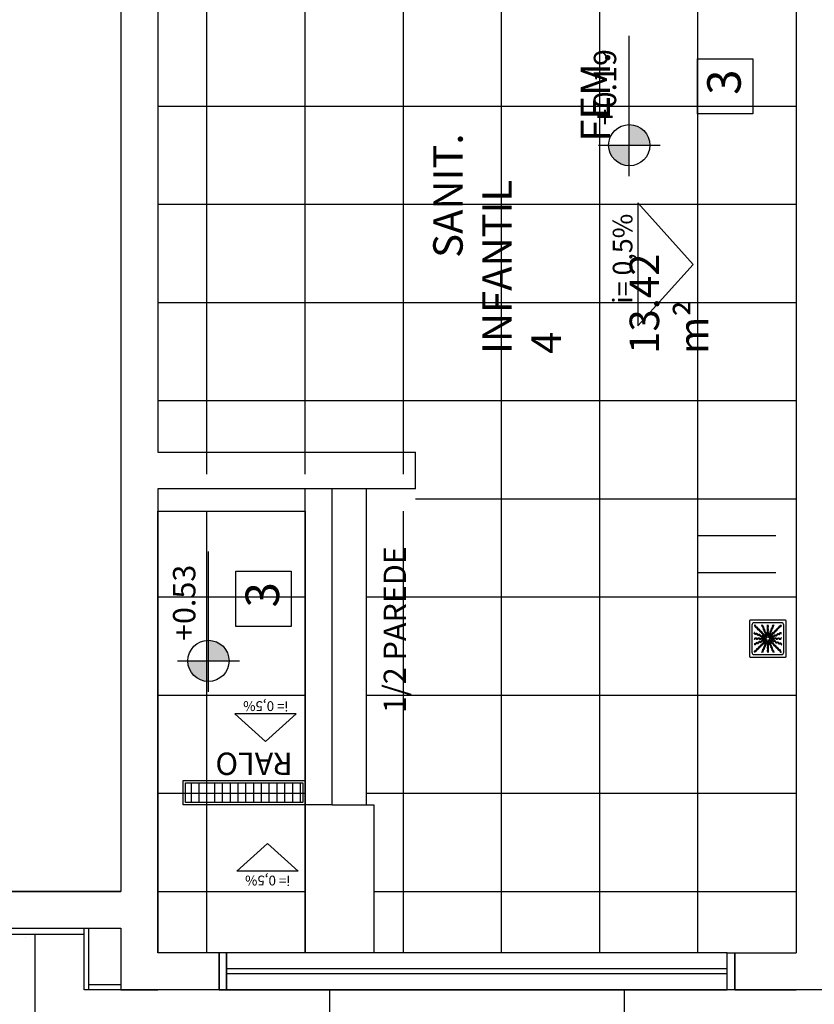
# Model space of a CAD drawing. Units: millimetres. Extents: x 2348 to 24405, y -3890 to 6863.
# Drawn here: x 20985 to 21309, y 683 to 1084 of the extents above; entities that cross this region are included whole.
import ezdxf

# ---------------------------------------------------------------- set-up
doc = ezdxf.new("R2010")
doc.units = ezdxf.units.MM
doc.linetypes.add('HIDDEN2', pattern=[4.7625, 3.175, -1.5875])
for name, color, linetype in [('$AUDIT_BAD_LAYER4', 7, 'Continuous'), ('01', 1, 'Continuous'), ('AR-ALV', 5, 'Continuous'), ('AR-DIV', 3, 'Continuous'), ('AR-ESQ', 2, 'Continuous'), ('AR-HAT-SERVIÇO', 253, 'Continuous'), ('AR-PIS', 1, 'Continuous'), ('AR-SAN-01', 7, 'Continuous'), ('AR-TXT', 1, 'Continuous'), ('ARQ-ALV-VISTA2', 2, 'Continuous'), ('ARQ-SMB-1_100', 1, 'Continuous'), ('ARQ-TXT-1_050', 2, 'Continuous'), ('ARQ-TXT-1_100', 2, 'Continuous'), ('HATCH', 13, 'Continuous'), ('INCLINAÇÃO DE PISO', 1, 'Continuous'), ('PAGINAÇAO1', 252, 'Continuous'), ('PAGINAÇAO2', 251, 'Continuous')]:
    doc.layers.add(name, color=color, linetype=linetype)
doc.styles.add('A16-E50', font='arial.ttf', dxfattribs={"height": 0.08})
doc.styles.add('A20', font='arial.ttf', dxfattribs={"height": 0.2})
doc.styles.add('ESC-50-A20', font='arial.ttf', dxfattribs={"height": 0.1})
pattern_1 = [(90, (21301.512, 1329), (-40, 2e-15), []), (180, (21301.512, 1329), (-5e-15, -40), [])]

# ---------------------------------------------------------------- blocks, each defined once
blk = doc.blocks.new('A$C29B145EC')
at = {"layer": '01', "color": 251, "ltscale": 10}
for p, q in [((0, 0.688), (0, 0.012)), ((0.688, 0.7), (0.012, 0.7)), ((0.047, 0.607), (0.047, 0.093)), ((0.607, 0.653), (0.093, 0.653)), ((0.653, 0.093), (0.653, 0.607)), ((0.7, 0.012), (0.7, 0.688)), ((0.308, 0.379), (0.302, 0.366)), ((0.323, 0.393), (0.312, 0.383)), ((0.341, 0.4), (0.327, 0.395)), ((0.361, 0.4), (0.346, 0.401)), ((0.379, 0.392), (0.366, 0.398)), ((0.393, 0.377), (0.383, 0.388)), ((0.3, 0.361), (0.299, 0.346)), ((0.3, 0.341), (0.305, 0.327)), ((0.307, 0.323), (0.317, 0.312)), ((0.321, 0.308), (0.334, 0.302)), ((0.339, 0.3), (0.354, 0.299)), ((0.359, 0.3), (0.373, 0.305)), ((0.377, 0.307), (0.388, 0.317)), ((0.392, 0.321), (0.398, 0.334)), ((0.4, 0.359), (0.395, 0.373)), ((0.4, 0.339), (0.401, 0.354)), ((0.012, 0), (0.688, 0)), ((0.093, 0.047), (0.607, 0.047))]:
    blk.add_line(p, q, dxfattribs=at)
blk.add_circle((0.35, 0.35), 0.0321, dxfattribs=at)
for centre, radius, start, end in [((0.012, 0.688), 0.0117, 90, 180), ((0.093, 0.607), 0.0467, 90, 180), ((0.1, 0.6), 0.0117, 178.1581, 180), ((0.084, 0.576), 0.0245, 45, 79.4403), ((0.102, 0.635), 0.0245, 259.2868, 261.8122), ((0.095, 0.586), 0.0245, 45, 81.8122), ((0.084, 0.576), 0.0245, 8.1878, 45), ((0.133, 0.583), 0.0245, 188.1878, 225), ((0.095, 0.586), 0.0245, 8.1878, 45), ((0.133, 0.583), 0.0245, 225, 261.8122), ((0.143, 0.594), 0.0245, 188.1878, 225), ((0.143, 0.594), 0.0245, 225, 261.8122), ((0.136, 0.545), 0.0245, 45, 81.8122), ((0.136, 0.545), 0.0245, 8.1878, 45), ((0.261, 0.595), 0.0245, 165.6878, 202.5), ((0.213, 0.607), 0.0245, 345.6878, 11.3885), ((0.261, 0.595), 0.0245, 202.5, 239.3122), ((0.236, 0.553), 0.0245, 22.5, 59.3122), ((0.275, 0.6), 0.0245, 165.6878, 202.5), ((0.227, 0.612), 0.0245, 345.6878, 358.0205), ((0.275, 0.6), 0.0245, 202.5, 239.3122), ((0.236, 0.553), 0.0245, 345.6878, 22.5), ((0.25, 0.558), 0.0245, 22.5, 59.3122), ((0.25, 0.558), 0.0245, 345.6878, 22.5), ((0.361, 0.61), 0.0245, 177.0718, 216.8122), ((0.361, 0.552), 0.0245, 143.1878, 180), ((0.322, 0.581), 0.0245, 0, 36.8122), ((0.322, 0.581), 0.0245, 323.1878, 0), ((0.376, 0.61), 0.0245, 177.0718, 216.8122), ((0.376, 0.552), 0.0245, 143.1878, 180), ((0.337, 0.581), 0.0245, 0, 36.8122), ((0.337, 0.581), 0.0245, 323.1878, 0), ((0.413, 0.574), 0.0245, 300.6878, 337.5), ((0.46, 0.586), 0.0245, 157.5, 194.3122), ((0.413, 0.574), 0.0245, 337.5, 14.3122), ((0.46, 0.586), 0.0245, 120.6878, 157.5), ((0.435, 0.628), 0.0245, 300.6878, 317.2021), ((0.474, 0.58), 0.0245, 157.5, 194.3122), ((0.426, 0.568), 0.0245, 337.5, 14.3122), ((0.474, 0.58), 0.0245, 120.6878, 157.5), ((0.448, 0.622), 0.0245, 300.6878, 333.4223), ((0.535, 0.574), 0.0245, 315, 351.8122), ((0.583, 0.567), 0.0245, 135, 171.8122), ((0.583, 0.567), 0.0245, 98.1878, 135), ((0.594, 0.557), 0.0245, 135, 171.8122), ((0.594, 0.557), 0.0245, 98.1878, 135), ((0.576, 0.616), 0.0245, 278.1878, 315), ((0.586, 0.605), 0.0245, 278.1878, 315), ((0.576, 0.616), 0.0245, 315, 349.4403), ((0.586, 0.605), 0.0245, 315, 351.8122), ((0.607, 0.607), 0.0467, 0, 90), ((0.688, 0.688), 0.0117, 0, 90), ((0.078, 0.448), 0.0245, 30.6878, 63.4223), ((0.072, 0.435), 0.0245, 30.6878, 47.2021), ((0.114, 0.46), 0.0245, 210.6878, 247.5), ((0.12, 0.474), 0.0245, 210.6878, 247.5), ((0.114, 0.46), 0.0245, 247.5, 284.3122), ((0.12, 0.474), 0.0245, 247.5, 284.3122), ((0.126, 0.413), 0.0245, 67.5, 104.3122), ((0.132, 0.426), 0.0245, 67.5, 104.3122), ((0.126, 0.535), 0.0245, 45, 81.8122), ((0.126, 0.413), 0.0245, 30.6878, 67.5), ((0.132, 0.426), 0.0245, 30.6878, 67.5), ((0.126, 0.535), 0.0245, 8.1878, 45), ((0.168, 0.438), 0.0245, 210.6878, 247.5), ((0.174, 0.542), 0.0245, 188.1878, 225), ((0.174, 0.451), 0.0245, 210.6878, 247.5), ((0.174, 0.542), 0.0245, 225, 261.8122), ((0.168, 0.438), 0.0245, 247.5, 284.3122), ((0.185, 0.552), 0.0245, 188.1878, 225), ((0.174, 0.451), 0.0245, 247.5, 284.3122), ((0.185, 0.552), 0.0245, 225, 261.8122), ((0.167, 0.493), 0.0245, 45, 81.8122), ((0.18, 0.39), 0.0245, 67.5, 104.3122), ((0.186, 0.404), 0.0245, 67.5, 104.3122), ((0.178, 0.504), 0.0245, 45, 81.8122), ((0.167, 0.493), 0.0245, 8.1878, 45), ((0.18, 0.39), 0.0245, 30.6878, 67.5), ((0.216, 0.501), 0.0245, 188.1878, 225), ((0.178, 0.504), 0.0245, 8.1878, 45), ((0.186, 0.404), 0.0245, 30.6878, 67.5), ((0.216, 0.501), 0.0245, 225, 261.8122), ((0.222, 0.415), 0.0245, 210.6878, 247.5), ((0.226, 0.511), 0.0245, 188.1878, 225), ((0.228, 0.429), 0.0245, 210.6878, 247.5), ((0.226, 0.511), 0.0245, 225, 261.8122), ((0.209, 0.452), 0.0245, 45, 81.8122), ((0.222, 0.415), 0.0245, 247.5, 284.3122), ((0.228, 0.429), 0.0245, 247.5, 284.3122), ((0.219, 0.463), 0.0245, 45, 81.8122), ((0.209, 0.452), 0.0245, 8.1878, 45), ((0.234, 0.368), 0.0245, 67.5, 104.3122), ((0.257, 0.459), 0.0245, 188.1878, 225), ((0.24, 0.382), 0.0245, 67.5, 104.3122), ((0.219, 0.463), 0.0245, 8.1878, 45), ((0.257, 0.459), 0.0245, 225, 261.8122), ((0.267, 0.47), 0.0245, 188.1878, 225), ((0.234, 0.368), 0.0245, 30.6878, 67.5), ((0.24, 0.382), 0.0245, 30.6878, 67.5), ((0.267, 0.47), 0.0245, 225, 261.8122), ((0.25, 0.411), 0.0245, 45, 81.8122), ((0.276, 0.393), 0.0245, 210.6878, 247.5), ((0.283, 0.541), 0.0245, 165.6878, 202.5), ((0.283, 0.541), 0.0245, 202.5, 239.3122), ((0.282, 0.407), 0.0245, 210.6878, 247.5), ((0.26, 0.421), 0.0245, 45, 81.8122), ((0.25, 0.411), 0.0245, 8.1878, 45), ((0.258, 0.499), 0.0245, 22.5, 59.3122), ((0.297, 0.546), 0.0245, 165.6878, 202.5), ((0.282, 0.407), 0.0245, 247.5, 284.3122), ((0.297, 0.546), 0.0245, 202.5, 239.3122), ((0.298, 0.418), 0.0245, 188.1878, 225), ((0.26, 0.421), 0.0245, 8.1878, 45), ((0.258, 0.499), 0.0245, 345.6878, 22.5), ((0.306, 0.487), 0.0245, 165.6878, 202.5), ((0.298, 0.418), 0.0245, 225, 261.8122), ((0.306, 0.487), 0.0245, 202.5, 239.3122), ((0.272, 0.504), 0.0245, 22.5, 59.3122), ((0.309, 0.429), 0.0245, 188.1878, 225), ((0.294, 0.359), 0.0245, 67.5, 104.3122), ((0.309, 0.429), 0.0245, 225, 261.8122), ((0.281, 0.445), 0.0245, 22.5, 59.3122), ((0.272, 0.504), 0.0245, 345.6878, 22.5), ((0.32, 0.492), 0.0245, 165.6878, 202.5), ((0.291, 0.37), 0.0245, 45, 81.8122), ((0.32, 0.492), 0.0245, 202.5, 239.3122), ((0.294, 0.359), 0.0245, 53.9707, 67.5), ((0.281, 0.445), 0.0245, 345.6878, 22.5), ((0.328, 0.433), 0.0245, 165.6878, 202.5), ((0.302, 0.38), 0.0245, 45, 81.8122), ((0.328, 0.433), 0.0245, 202.5, 239.3122), ((0.295, 0.45), 0.0245, 22.5, 59.3122), ((0.291, 0.37), 0.0245, 34.116, 45), ((0.303, 0.391), 0.0245, 22.5, 59.3122), ((0.295, 0.45), 0.0245, 345.6878, 22.5), ((0.342, 0.438), 0.0245, 165.6878, 202.5), ((0.342, 0.438), 0.0245, 202.5, 239.3122), ((0.302, 0.38), 0.0245, 31.4707, 45), ((0.303, 0.391), 0.0245, 11.616, 22.5), ((0.317, 0.396), 0.0245, 22.5, 59.3122), ((0.361, 0.552), 0.0245, 180, 216.8122), ((0.362, 0.493), 0.0245, 143.1878, 180), ((0.362, 0.493), 0.0245, 180, 216.8122), ((0.362, 0.435), 0.0245, 143.1878, 180), ((0.362, 0.435), 0.0245, 180, 216.8122), ((0.317, 0.396), 0.0245, 8.9707, 22.5), ((0.322, 0.522), 0.0245, 0, 36.8122), ((0.322, 0.522), 0.0245, 323.1878, 0), ((0.322, 0.464), 0.0245, 0, 36.8122), ((0.322, 0.464), 0.0245, 323.1878, 0), ((0.322, 0.405), 0.0245, 0, 36.8122), ((0.322, 0.405), 0.0245, 349.116, 0), ((0.376, 0.552), 0.0245, 180, 216.8122), ((0.376, 0.493), 0.0245, 143.1878, 180), ((0.376, 0.493), 0.0245, 180, 216.8122), ((0.376, 0.435), 0.0245, 143.1878, 180), ((0.376, 0.435), 0.0245, 180, 216.8122), ((0.337, 0.522), 0.0245, 0, 36.8122), ((0.337, 0.522), 0.0245, 323.1878, 0), ((0.337, 0.464), 0.0245, 0, 36.8122), ((0.337, 0.464), 0.0245, 323.1878, 0), ((0.337, 0.405), 0.0245, 0, 36.8122), ((0.337, 0.405), 0.0245, 346.4707, 0), ((0.346, 0.412), 0.0245, 326.616, 337.5), ((0.346, 0.412), 0.0245, 337.5, 14.3122), ((0.393, 0.424), 0.0245, 157.5, 194.3122), ((0.393, 0.424), 0.0245, 120.6878, 157.5), ((0.359, 0.406), 0.0245, 323.9707, 337.5), ((0.368, 0.466), 0.0245, 300.6878, 337.5), ((0.407, 0.418), 0.0245, 157.5, 194.3122), ((0.359, 0.406), 0.0245, 337.5, 14.3122), ((0.37, 0.409), 0.0245, 304.116, 315), ((0.407, 0.418), 0.0245, 120.6878, 157.5), ((0.37, 0.409), 0.0245, 315, 351.8122), ((0.415, 0.478), 0.0245, 157.5, 194.3122), ((0.368, 0.466), 0.0245, 337.5, 14.3122), ((0.415, 0.478), 0.0245, 120.6878, 157.5), ((0.38, 0.398), 0.0245, 301.4707, 315), ((0.382, 0.46), 0.0245, 300.6878, 337.5), ((0.418, 0.402), 0.0245, 135, 171.8122), ((0.38, 0.398), 0.0245, 315, 351.8122), ((0.391, 0.397), 0.0245, 292.5, 329.3122), ((0.418, 0.402), 0.0245, 98.1878, 135), ((0.39, 0.52), 0.0245, 300.6878, 337.5), ((0.382, 0.46), 0.0245, 337.5, 14.3122), ((0.429, 0.391), 0.0245, 135, 171.8122), ((0.429, 0.472), 0.0245, 157.5, 194.3122), ((0.429, 0.472), 0.0245, 120.6878, 157.5), ((0.429, 0.391), 0.0245, 98.1878, 135), ((0.433, 0.372), 0.0245, 112.5, 149.3122), ((0.438, 0.532), 0.0245, 157.5, 194.3122), ((0.39, 0.52), 0.0245, 337.5, 14.3122), ((0.411, 0.45), 0.0245, 278.1878, 315), ((0.438, 0.532), 0.0245, 120.6878, 157.5), ((0.404, 0.514), 0.0245, 300.6878, 337.5), ((0.438, 0.358), 0.0245, 112.5, 149.3122), ((0.433, 0.372), 0.0245, 75.6878, 112.5), ((0.421, 0.44), 0.0245, 278.1878, 315), ((0.451, 0.526), 0.0245, 157.5, 194.3122), ((0.404, 0.514), 0.0245, 337.5, 14.3122), ((0.411, 0.45), 0.0245, 315, 351.8122), ((0.451, 0.526), 0.0245, 120.6878, 157.5), ((0.438, 0.358), 0.0245, 75.6878, 112.5), ((0.459, 0.443), 0.0245, 135, 171.8122), ((0.445, 0.419), 0.0245, 255.6878, 292.5), ((0.426, 0.568), 0.0245, 300.6878, 337.5), ((0.421, 0.44), 0.0245, 315, 351.8122), ((0.459, 0.443), 0.0245, 98.1878, 135), ((0.45, 0.405), 0.0245, 255.6878, 292.5), ((0.47, 0.433), 0.0245, 135, 171.8122), ((0.47, 0.433), 0.0245, 98.1878, 135), ((0.445, 0.419), 0.0245, 292.5, 329.3122), ((0.452, 0.491), 0.0245, 278.1878, 315), ((0.45, 0.405), 0.0245, 292.5, 329.3122), ((0.463, 0.481), 0.0245, 278.1878, 315), ((0.487, 0.394), 0.0245, 112.5, 149.3122), ((0.452, 0.491), 0.0245, 315, 351.8122), ((0.492, 0.38), 0.0245, 112.5, 149.3122), ((0.501, 0.484), 0.0245, 135, 171.8122), ((0.487, 0.394), 0.0245, 75.6878, 112.5), ((0.463, 0.481), 0.0245, 315, 351.8122), ((0.501, 0.484), 0.0245, 98.1878, 135), ((0.492, 0.38), 0.0245, 75.6878, 112.5), ((0.511, 0.474), 0.0245, 135, 171.8122), ((0.499, 0.442), 0.0245, 255.6878, 292.5), ((0.511, 0.474), 0.0245, 98.1878, 135), ((0.493, 0.533), 0.0245, 278.1878, 315), ((0.504, 0.428), 0.0245, 255.6878, 292.5), ((0.504, 0.522), 0.0245, 278.1878, 315), ((0.499, 0.442), 0.0245, 292.5, 329.3122), ((0.493, 0.533), 0.0245, 315, 351.8122), ((0.504, 0.428), 0.0245, 292.5, 329.3122), ((0.542, 0.526), 0.0245, 135, 171.8122), ((0.541, 0.417), 0.0245, 112.5, 149.3122), ((0.504, 0.522), 0.0245, 315, 351.8122), ((0.542, 0.526), 0.0245, 98.1878, 135), ((0.546, 0.403), 0.0245, 112.5, 149.3122), ((0.552, 0.515), 0.0245, 135, 171.8122), ((0.541, 0.417), 0.0245, 75.6878, 112.5), ((0.552, 0.515), 0.0245, 98.1878, 135), ((0.546, 0.403), 0.0245, 75.6878, 112.5), ((0.535, 0.574), 0.0245, 278.1878, 315), ((0.553, 0.464), 0.0245, 255.6878, 292.5), ((0.545, 0.564), 0.0245, 278.1878, 315), ((0.558, 0.45), 0.0245, 255.6878, 292.5), ((0.553, 0.464), 0.0245, 292.5, 329.3122), ((0.545, 0.564), 0.0245, 315, 351.8122), ((0.558, 0.45), 0.0245, 292.5, 329.3122), ((0.595, 0.439), 0.0245, 112.5, 149.3122), ((0.6, 0.425), 0.0245, 112.5, 149.3122), ((0.595, 0.439), 0.0245, 75.6878, 112.5), ((0.6, 0.425), 0.0245, 75.6878, 112.5), ((0.607, 0.487), 0.0245, 255.6878, 281.3885), ((0.612, 0.473), 0.0245, 255.6878, 268.0205), ((0.09, 0.376), 0.0245, 267.0718, 270), ((0.09, 0.361), 0.0245, 267.0718, 270), ((0.088, 0.227), 0.0245, 75.6878, 88.0205), ((0.093, 0.213), 0.0245, 75.6878, 101.3885), ((0.09, 0.376), 0.0245, 270, 306.8122), ((0.09, 0.361), 0.0245, 270, 306.8122), ((0.1, 0.275), 0.0245, 255.6878, 292.5), ((0.105, 0.261), 0.0245, 255.6878, 292.5), ((0.119, 0.337), 0.0245, 90, 126.8122), ((0.119, 0.322), 0.0245, 90, 126.8122), ((0.1, 0.275), 0.0245, 292.5, 329.3122), ((0.105, 0.261), 0.0245, 292.5, 329.3122), ((0.119, 0.337), 0.0245, 53.1878, 90), ((0.119, 0.322), 0.0245, 53.1878, 90), ((0.142, 0.25), 0.0245, 112.5, 149.3122), ((0.147, 0.236), 0.0245, 112.5, 149.3122), ((0.142, 0.25), 0.0245, 75.6878, 112.5), ((0.148, 0.376), 0.0245, 233.1878, 270), ((0.148, 0.361), 0.0245, 233.1878, 270), ((0.147, 0.236), 0.0245, 75.6878, 112.5), ((0.148, 0.376), 0.0245, 270, 306.8122), ((0.148, 0.361), 0.0245, 270, 306.8122), ((0.154, 0.297), 0.0245, 255.6878, 292.5), ((0.159, 0.283), 0.0245, 255.6878, 292.5), ((0.178, 0.337), 0.0245, 90, 126.8122), ((0.178, 0.322), 0.0245, 90, 126.8122), ((0.154, 0.297), 0.0245, 292.5, 329.3122), ((0.159, 0.283), 0.0245, 292.5, 329.3122), ((0.196, 0.178), 0.0245, 135, 171.8122), ((0.196, 0.272), 0.0245, 112.5, 149.3122), ((0.178, 0.337), 0.0245, 53.1878, 90), ((0.178, 0.322), 0.0245, 53.1878, 90), ((0.196, 0.178), 0.0245, 98.1878, 135), ((0.201, 0.258), 0.0245, 112.5, 149.3122), ((0.196, 0.272), 0.0245, 75.6878, 112.5), ((0.207, 0.167), 0.0245, 98.1878, 135), ((0.207, 0.376), 0.0245, 233.1878, 270), ((0.207, 0.362), 0.0245, 233.1878, 270), ((0.201, 0.258), 0.0245, 75.6878, 112.5), ((0.189, 0.226), 0.0245, 278.1878, 315), ((0.208, 0.32), 0.0245, 255.6878, 292.5), ((0.199, 0.216), 0.0245, 278.1878, 315), ((0.189, 0.226), 0.0245, 315, 351.8122), ((0.207, 0.376), 0.0245, 270, 306.8122), ((0.207, 0.362), 0.0245, 270, 306.8122), ((0.213, 0.306), 0.0245, 255.6878, 292.5), ((0.237, 0.219), 0.0245, 135, 171.8122), ((0.208, 0.32), 0.0245, 292.5, 329.3122), ((0.199, 0.216), 0.0245, 315, 351.8122), ((0.237, 0.219), 0.0245, 98.1878, 135), ((0.236, 0.337), 0.0245, 90, 126.8122), ((0.236, 0.322), 0.0245, 90, 126.8122), ((0.213, 0.306), 0.0245, 292.5, 329.3122), ((0.248, 0.209), 0.0245, 135, 171.8122), ((0.25, 0.295), 0.0245, 112.5, 149.3122), ((0.248, 0.209), 0.0245, 98.1878, 135), ((0.255, 0.281), 0.0245, 112.5, 149.3122), ((0.23, 0.267), 0.0245, 278.1878, 315), ((0.236, 0.337), 0.0245, 53.1878, 90), ((0.236, 0.322), 0.0245, 53.1878, 90), ((0.25, 0.295), 0.0245, 75.6878, 112.5), ((0.241, 0.257), 0.0245, 278.1878, 315), ((0.255, 0.281), 0.0245, 75.6878, 112.5), ((0.23, 0.267), 0.0245, 315, 351.8122), ((0.265, 0.376), 0.0245, 233.1878, 270), ((0.265, 0.362), 0.0245, 233.1878, 270), ((0.279, 0.26), 0.0245, 135, 171.8122), ((0.262, 0.342), 0.0245, 255.6878, 292.5), ((0.241, 0.257), 0.0245, 315, 351.8122), ((0.267, 0.328), 0.0245, 255.6878, 292.5), ((0.279, 0.26), 0.0245, 98.1878, 135), ((0.265, 0.376), 0.0245, 270, 306.8122), ((0.265, 0.362), 0.0245, 270, 306.8122), ((0.289, 0.25), 0.0245, 135, 171.8122), ((0.276, 0.393), 0.0245, 247.5, 284.3122), ((0.262, 0.342), 0.0245, 292.5, 329.3122), ((0.289, 0.25), 0.0245, 98.1878, 135), ((0.296, 0.186), 0.0245, 157.5, 194.3122), ((0.296, 0.186), 0.0245, 120.6878, 157.5), ((0.271, 0.309), 0.0245, 278.1878, 315), ((0.267, 0.328), 0.0245, 292.5, 329.3122), ((0.295, 0.337), 0.0245, 90, 126.8122), ((0.295, 0.322), 0.0245, 90, 126.8122), ((0.288, 0.346), 0.0245, 67.5, 104.3122), ((0.304, 0.317), 0.0245, 112.5, 149.3122), ((0.271, 0.228), 0.0245, 300.6878, 337.5), ((0.282, 0.298), 0.0245, 278.1878, 315), ((0.31, 0.18), 0.0245, 157.5, 194.3122), ((0.31, 0.18), 0.0245, 120.6878, 157.5), ((0.309, 0.303), 0.0245, 112.5, 149.3122), ((0.271, 0.309), 0.0245, 315, 351.8122), ((0.304, 0.317), 0.0245, 98.9707, 112.5), ((0.318, 0.24), 0.0245, 157.5, 194.3122), ((0.271, 0.228), 0.0245, 337.5, 14.3122), ((0.295, 0.337), 0.0245, 76.4707, 90), ((0.295, 0.322), 0.0245, 79.116, 90), ((0.32, 0.302), 0.0245, 135, 171.8122), ((0.318, 0.24), 0.0245, 120.6878, 157.5), ((0.285, 0.222), 0.0245, 300.6878, 337.5), ((0.288, 0.346), 0.0245, 56.616, 67.5), ((0.282, 0.298), 0.0245, 315, 351.8122), ((0.309, 0.303), 0.0245, 101.616, 112.5), ((0.32, 0.302), 0.0245, 121.4707, 135), ((0.33, 0.291), 0.0245, 135, 171.8122), ((0.293, 0.282), 0.0245, 300.6878, 337.5), ((0.285, 0.222), 0.0245, 337.5, 14.3122), ((0.332, 0.234), 0.0245, 157.5, 194.3122), ((0.332, 0.234), 0.0245, 120.6878, 157.5), ((0.33, 0.291), 0.0245, 124.116, 135), ((0.341, 0.294), 0.0245, 157.5, 194.3122), ((0.293, 0.282), 0.0245, 337.5, 14.3122), ((0.341, 0.294), 0.0245, 143.9707, 157.5), ((0.307, 0.276), 0.0245, 300.6878, 337.5), ((0.307, 0.276), 0.0245, 337.5, 14.3122), ((0.354, 0.288), 0.0245, 157.5, 194.3122), ((0.354, 0.288), 0.0245, 146.616, 157.5), ((0.363, 0.295), 0.0245, 166.4707, 180), ((0.363, 0.295), 0.0245, 180, 216.8122), ((0.363, 0.236), 0.0245, 143.1878, 180), ((0.363, 0.236), 0.0245, 180, 216.8122), ((0.363, 0.178), 0.0245, 143.1878, 180), ((0.324, 0.265), 0.0245, 0, 36.8122), ((0.324, 0.265), 0.0245, 323.1878, 0), ((0.324, 0.207), 0.0245, 0, 36.8122), ((0.324, 0.207), 0.0245, 323.1878, 0), ((0.378, 0.295), 0.0245, 169.116, 180), ((0.378, 0.295), 0.0245, 180, 216.8122), ((0.378, 0.236), 0.0245, 143.1878, 180), ((0.378, 0.236), 0.0245, 180, 216.8122), ((0.378, 0.178), 0.0245, 143.1878, 180), ((0.338, 0.265), 0.0245, 0, 36.8122), ((0.338, 0.265), 0.0245, 323.1878, 0), ((0.338, 0.207), 0.0245, 0, 36.8122), ((0.338, 0.207), 0.0245, 323.1878, 0), ((0.383, 0.304), 0.0245, 188.9707, 202.5), ((0.383, 0.304), 0.0245, 202.5, 239.3122), ((0.358, 0.262), 0.0245, 22.5, 59.3122), ((0.397, 0.309), 0.0245, 191.616, 202.5), ((0.397, 0.309), 0.0245, 202.5, 239.3122), ((0.398, 0.32), 0.0245, 211.4707, 225), ((0.398, 0.32), 0.0245, 225, 261.8122), ((0.358, 0.262), 0.0245, 345.6878, 22.5), ((0.405, 0.25), 0.0245, 165.6878, 202.5), ((0.405, 0.25), 0.0245, 202.5, 239.3122), ((0.372, 0.267), 0.0245, 22.5, 59.3122), ((0.409, 0.33), 0.0245, 214.116, 225), ((0.409, 0.33), 0.0245, 225, 261.8122), ((0.406, 0.341), 0.0245, 233.9707, 247.5), ((0.38, 0.208), 0.0245, 22.5, 59.3122), ((0.372, 0.267), 0.0245, 345.6878, 22.5), ((0.391, 0.397), 0.0245, 281.616, 292.5), ((0.391, 0.271), 0.0245, 45, 81.8122), ((0.419, 0.255), 0.0245, 165.6878, 202.5), ((0.419, 0.255), 0.0245, 202.5, 239.3122), ((0.406, 0.341), 0.0245, 247.5, 284.3122), ((0.412, 0.354), 0.0245, 236.616, 247.5), ((0.396, 0.383), 0.0245, 278.9707, 292.5), ((0.405, 0.363), 0.0245, 256.4707, 270), ((0.405, 0.378), 0.0245, 259.116, 270), ((0.412, 0.354), 0.0245, 247.5, 284.3122), ((0.38, 0.208), 0.0245, 345.6878, 22.5), ((0.428, 0.196), 0.0245, 165.6878, 202.5), ((0.405, 0.378), 0.0245, 270, 306.8122), ((0.405, 0.363), 0.0245, 270, 306.8122), ((0.402, 0.282), 0.0245, 45, 81.8122), ((0.396, 0.383), 0.0245, 292.5, 329.3122), ((0.394, 0.213), 0.0245, 22.5, 59.3122), ((0.391, 0.271), 0.0245, 8.1878, 45), ((0.418, 0.293), 0.0245, 67.5, 104.3122), ((0.44, 0.279), 0.0245, 188.1878, 225), ((0.394, 0.213), 0.0245, 345.6878, 22.5), ((0.442, 0.201), 0.0245, 165.6878, 202.5), ((0.424, 0.307), 0.0245, 67.5, 104.3122), ((0.402, 0.282), 0.0245, 8.1878, 45), ((0.442, 0.201), 0.0245, 202.5, 239.3122), ((0.435, 0.338), 0.0245, 90, 126.8122), ((0.435, 0.324), 0.0245, 90, 126.8122), ((0.44, 0.279), 0.0245, 225, 261.8122), ((0.45, 0.289), 0.0245, 188.1878, 225), ((0.418, 0.293), 0.0245, 30.6878, 67.5), ((0.424, 0.307), 0.0245, 30.6878, 67.5), ((0.45, 0.289), 0.0245, 225, 261.8122), ((0.435, 0.338), 0.0245, 53.1878, 90), ((0.435, 0.324), 0.0245, 53.1878, 90), ((0.433, 0.23), 0.0245, 45, 81.8122), ((0.46, 0.318), 0.0245, 210.6878, 247.5), ((0.466, 0.332), 0.0245, 210.6878, 247.5), ((0.443, 0.241), 0.0245, 45, 81.8122), ((0.464, 0.378), 0.0245, 233.1878, 270), ((0.464, 0.363), 0.0245, 233.1878, 270), ((0.433, 0.23), 0.0245, 8.1878, 45), ((0.46, 0.318), 0.0245, 247.5, 284.3122), ((0.466, 0.332), 0.0245, 247.5, 284.3122), ((0.481, 0.237), 0.0245, 188.1878, 225), ((0.443, 0.241), 0.0245, 8.1878, 45), ((0.464, 0.378), 0.0245, 270, 306.8122), ((0.464, 0.363), 0.0245, 270, 306.8122), ((0.481, 0.237), 0.0245, 225, 261.8122), ((0.472, 0.271), 0.0245, 67.5, 104.3122), ((0.491, 0.248), 0.0245, 188.1878, 225), ((0.478, 0.285), 0.0245, 67.5, 104.3122), ((0.491, 0.248), 0.0245, 225, 261.8122), ((0.474, 0.189), 0.0245, 45, 81.8122), ((0.493, 0.338), 0.0245, 90, 126.8122), ((0.493, 0.324), 0.0245, 90, 126.8122), ((0.472, 0.271), 0.0245, 30.6878, 67.5), ((0.478, 0.285), 0.0245, 30.6878, 67.5), ((0.484, 0.199), 0.0245, 45, 81.8122), ((0.474, 0.189), 0.0245, 8.1878, 45), ((0.493, 0.338), 0.0245, 53.1878, 90), ((0.493, 0.324), 0.0245, 53.1878, 90), ((0.514, 0.296), 0.0245, 210.6878, 247.5), ((0.522, 0.196), 0.0245, 188.1878, 225), ((0.52, 0.31), 0.0245, 210.6878, 247.5), ((0.484, 0.199), 0.0245, 8.1878, 45), ((0.514, 0.296), 0.0245, 247.5, 284.3122), ((0.522, 0.378), 0.0245, 233.1878, 270), ((0.522, 0.363), 0.0245, 233.1878, 270), ((0.533, 0.207), 0.0245, 188.1878, 225), ((0.52, 0.31), 0.0245, 247.5, 284.3122), ((0.533, 0.207), 0.0245, 225, 261.8122), ((0.526, 0.249), 0.0245, 67.5, 104.3122), ((0.522, 0.378), 0.0245, 270, 306.8122), ((0.522, 0.363), 0.0245, 270, 306.8122), ((0.532, 0.262), 0.0245, 67.5, 104.3122), ((0.526, 0.249), 0.0245, 30.6878, 67.5), ((0.552, 0.339), 0.0245, 90, 126.8122), ((0.552, 0.324), 0.0245, 90, 126.8122), ((0.532, 0.262), 0.0245, 30.6878, 67.5), ((0.568, 0.274), 0.0245, 210.6878, 247.5), ((0.552, 0.339), 0.0245, 53.1878, 90), ((0.552, 0.324), 0.0245, 53.1878, 90), ((0.574, 0.287), 0.0245, 210.6878, 247.5), ((0.568, 0.274), 0.0245, 247.5, 284.3122), ((0.574, 0.287), 0.0245, 247.5, 284.3122), ((0.581, 0.378), 0.0245, 233.1878, 270), ((0.581, 0.363), 0.0245, 233.1878, 270), ((0.58, 0.226), 0.0245, 67.5, 104.3122), ((0.586, 0.24), 0.0245, 67.5, 104.3122), ((0.581, 0.378), 0.0245, 270, 306.8122), ((0.581, 0.363), 0.0245, 270, 306.8122), ((0.58, 0.226), 0.0245, 30.6878, 67.5), ((0.61, 0.339), 0.0245, 90, 126.8122), ((0.61, 0.324), 0.0245, 90, 126.8122), ((0.586, 0.24), 0.0245, 30.6878, 67.5), ((0.622, 0.252), 0.0245, 210.6878, 243.4223), ((0.628, 0.265), 0.0245, 210.6878, 227.2021), ((0.61, 0.339), 0.0245, 87.0718, 90), ((0.61, 0.324), 0.0245, 87.0718, 90), ((0.012, 0.012), 0.0117, 180, 270), ((0.093, 0.093), 0.0467, 180, 270), ((0.114, 0.095), 0.0245, 135, 171.8122), ((0.065, 0.102), 0.0245, 349.2868, 351.8122), ((0.114, 0.095), 0.0245, 98.1878, 135), ((0.124, 0.084), 0.0245, 135, 169.4403), ((0.124, 0.084), 0.0245, 98.1878, 135), ((0.106, 0.143), 0.0245, 278.1878, 315), ((0.117, 0.133), 0.0245, 278.1878, 315), ((0.106, 0.143), 0.0245, 315, 351.8122), ((0.155, 0.136), 0.0245, 135, 171.8122), ((0.117, 0.133), 0.0245, 315, 351.8122), ((0.155, 0.136), 0.0245, 98.1878, 135), ((0.165, 0.126), 0.0245, 135, 171.8122), ((0.165, 0.126), 0.0245, 98.1878, 135), ((0.148, 0.185), 0.0245, 278.1878, 315), ((0.158, 0.174), 0.0245, 278.1878, 315), ((0.148, 0.185), 0.0245, 315, 351.8122), ((0.158, 0.174), 0.0245, 315, 351.8122), ((0.207, 0.167), 0.0245, 135, 171.8122), ((0.252, 0.078), 0.0245, 120.6878, 153.4223), ((0.226, 0.12), 0.0245, 300.6878, 337.5), ((0.265, 0.072), 0.0245, 120.6878, 137.2021), ((0.274, 0.132), 0.0245, 157.5, 194.3122), ((0.226, 0.12), 0.0245, 337.5, 14.3122), ((0.274, 0.132), 0.0245, 120.6878, 157.5), ((0.24, 0.114), 0.0245, 300.6878, 337.5), ((0.249, 0.174), 0.0245, 300.6878, 337.5), ((0.287, 0.126), 0.0245, 157.5, 194.3122), ((0.24, 0.114), 0.0245, 337.5, 14.3122), ((0.287, 0.126), 0.0245, 120.6878, 157.5), ((0.249, 0.174), 0.0245, 337.5, 14.3122), ((0.262, 0.168), 0.0245, 300.6878, 337.5), ((0.262, 0.168), 0.0245, 337.5, 14.3122), ((0.363, 0.178), 0.0245, 180, 216.8122), ((0.363, 0.119), 0.0245, 143.1878, 180), ((0.363, 0.119), 0.0245, 180, 216.8122), ((0.324, 0.148), 0.0245, 0, 36.8122), ((0.324, 0.148), 0.0245, 323.1878, 0), ((0.324, 0.09), 0.0245, 0, 36.8122), ((0.324, 0.09), 0.0245, 357.0718, 0), ((0.378, 0.178), 0.0245, 180, 216.8122), ((0.378, 0.119), 0.0245, 143.1878, 180), ((0.378, 0.119), 0.0245, 180, 216.8122), ((0.339, 0.148), 0.0245, 0, 36.8122), ((0.339, 0.148), 0.0245, 323.1878, 0), ((0.339, 0.09), 0.0245, 0, 36.8122), ((0.339, 0.09), 0.0245, 357.0718, 0), ((0.428, 0.196), 0.0245, 202.5, 239.3122), ((0.403, 0.154), 0.0245, 22.5, 59.3122), ((0.403, 0.154), 0.0245, 345.6878, 22.5), ((0.45, 0.142), 0.0245, 165.6878, 202.5), ((0.45, 0.142), 0.0245, 202.5, 239.3122), ((0.417, 0.159), 0.0245, 22.5, 59.3122), ((0.425, 0.1), 0.0245, 22.5, 59.3122), ((0.417, 0.159), 0.0245, 345.6878, 22.5), ((0.464, 0.147), 0.0245, 165.6878, 202.5), ((0.464, 0.147), 0.0245, 202.5, 239.3122), ((0.425, 0.1), 0.0245, 345.6878, 22.5), ((0.473, 0.088), 0.0245, 165.6878, 178.0205), ((0.439, 0.105), 0.0245, 22.5, 59.3122), ((0.439, 0.105), 0.0245, 345.6878, 22.5), ((0.487, 0.093), 0.0245, 165.6878, 191.3885), ((0.522, 0.196), 0.0245, 225, 261.8122), ((0.515, 0.148), 0.0245, 45, 81.8122), ((0.526, 0.158), 0.0245, 45, 81.8122), ((0.515, 0.148), 0.0245, 8.1878, 45), ((0.564, 0.155), 0.0245, 188.1878, 225), ((0.526, 0.158), 0.0245, 8.1878, 45), ((0.564, 0.155), 0.0245, 225, 261.8122), ((0.574, 0.165), 0.0245, 188.1878, 225), ((0.574, 0.165), 0.0245, 225, 261.8122), ((0.557, 0.106), 0.0245, 45, 81.8122), ((0.567, 0.117), 0.0245, 45, 81.8122), ((0.557, 0.106), 0.0245, 8.1878, 45), ((0.605, 0.114), 0.0245, 188.1878, 225), ((0.567, 0.117), 0.0245, 8.1878, 45), ((0.605, 0.114), 0.0245, 225, 261.8122), ((0.616, 0.124), 0.0245, 188.1878, 225), ((0.616, 0.124), 0.0245, 225, 259.4403), ((0.598, 0.065), 0.0245, 79.2868, 81.8122), ((0.607, 0.093), 0.0467, 270, 0), ((0.688, 0.012), 0.0117, 270, 0)]:
    blk.add_arc(centre, radius, start, end, dxfattribs=at)

msp = doc.modelspace()

# ---------------------------------------------------------------- hatches: boundary and pattern name
at = {"layer": 'AR-PIS'}
h = msp.add_hatch(dxfattribs=at)
h.set_pattern_fill('DOTS', color=1, scale=20, angle=90, style=0)
h.set_pattern_definition([(90, (20511.52, 504), (-31.75, 15.875), [0, -31.75])])
h.paths.add_polyline_path([(20511.518, 648.996), (20511.519, 503.996), (21026.504, 503.996), (21026.506, 528.994), (21046.519, 528.994), (21046.516, 469.005), (21296.519, 469.016), (21296.519, 528.994), (21316.516, 528.994), (21316.534, 503.992), (21811.519, 503.996), (21811.519, 711.502), (21316.519, 711.502), (21316.519, 688.996), (21011.482, 688.996), (21011.482, 711.502), (20531.519, 711.502), (20531.519, 648.996)])
at = {"layer": 'AR-TXT', "linetype": 'Continuous', "ltscale": 0.5}
h = msp.add_hatch(color=251, dxfattribs=at)
h.paths.add_polyline_path([(21233.579, 1033.054), (21225.179, 1033.054, 0.4142136), (21233.579, 1024.654)])
h.paths.add_polyline_path([(21233.579, 1033.054), (21241.979, 1033.054, 0.4142136), (21233.579, 1041.454)])
h = msp.add_hatch(color=251, dxfattribs=at)
h.paths.add_polyline_path([(21062.149, 822.969), (21053.749, 822.969, 0.4142136), (21062.149, 814.569)])
h.paths.add_polyline_path([(21062.149, 822.969), (21070.549, 822.969, 0.4142136), (21062.149, 831.369)])
at = {"layer": 'HATCH'}
h = msp.add_hatch(dxfattribs=at)
h.set_pattern_fill('_USER', color=256, scale=120, angle=90, double=1, pattern_type=0)
h.set_pattern_definition([(90, (20511.52, 504), (-120, 7e-15), []), (180, (20511.52, 504), (-1e-14, -120), [])])
h.paths.add_polyline_path([(20511.518, 648.996), (20511.519, 503.996), (21026.504, 503.996), (21026.506, 528.994), (21046.519, 528.994), (21046.516, 469.005), (21296.519, 469.016), (21296.519, 528.994), (21316.516, 528.994), (21316.534, 503.992), (21811.519, 503.996), (21811.519, 711.502), (21316.519, 711.502), (21316.519, 688.996), (21011.482, 688.996), (21011.482, 711.502), (20531.519, 711.502), (20531.519, 648.996)])
at = {"layer": 'PAGINAÇAO1'}
h = msp.add_hatch(dxfattribs=at)
h.set_pattern_fill('_USER', color=252, scale=40, angle=90, double=1, pattern_type=0)
h.set_pattern_definition(pattern_1)
h.paths.add_polyline_path([(21041.519, 898.996), (21041.519, 1193.996), (21206.532, 1193.996), (21206.532, 1328.996), (21296.506, 1328.996), (21301.519, 1328.992), (21301.512, 1278.996), (21301.526, 703.996), (21129.539, 703.996), (21129.539, 764.249), (21126.539, 764.249), (21126.539, 883.996), (21146.532, 883.996), (21146.532, 898.996)])
h = msp.add_hatch(dxfattribs=at)
h.set_pattern_fill('_USER', color=252, scale=40, angle=90, double=1, pattern_type=0)
h.set_pattern_definition(pattern_1)
h.paths.add_polyline_path([(21041.539, 883.996), (21041.539, 703.996), (21101.539, 703.996), (21101.539, 883.996)])
h = msp.add_hatch(dxfattribs=at)
h.set_pattern_fill('LINE', color=252, angle=270)
h.set_pattern_definition([(270, (46144.0426, -35354.6998), (3.175, -6e-16), [])])
h.paths.add_polyline_path([(21100.545, 765.239), (21052.818, 765.239), (21052.818, 773.239), (21100.545, 773.239)])

# ---------------------------------------------------------------- linework, layer by layer
at = {"layer": '$AUDIT_BAD_LAYER4', "color": 252, "linetype": 'Continuous', "ltscale": 10}
msp.add_line((21112.539, 764.249), (21126.539, 764.249), dxfattribs=at)
at = {"layer": '01', "linetype": 'HIDDEN2', "ltscale": 10}
for p, q in [((21261.532, 874.009), (21301.532, 874.009)), ((21261.526, 859.009), (21301.532, 859.009))]:
    msp.add_line(p, q, dxfattribs=at)
at = {"layer": 'AR-ALV'}
for p, q in [((21301.512, 1328.999), (21301.512, 703.999)), ((21026.519, 1268.999), (21026.519, 728.999)), ((21041.519, 1193.999), (21041.519, 907.999)), ((21041.512, 907.999), (21146.532, 907.999)), ((21146.532, 892.999), (21146.532, 907.999)), ((21041.519, 892.999), (21041.519, 703.999)), ((21146.532, 892.999), (21041.539, 892.999)), ((20981.519, 728.999), (21026.519, 728.999)), ((20981.519, 713.999), (21026.519, 713.999)), ((21026.519, 713.999), (21026.519, 688.999)), ((21066.532, 703.999), (21041.526, 703.999)), ((21066.532, 688.999), (21066.532, 703.999)), ((21066.532, 702.985), (21066.532, 688.999)), ((21276.532, 703.999), (21301.526, 703.999)), ((21276.532, 688.999), (21276.532, 703.999)), ((21276.532, 702.985), (21276.532, 688.999)), ((21276.532, 702.985), (21276.532, 688.999)), ((21026.519, 688.999), (21041.519, 688.999)), ((21066.532, 688.999), (21041.526, 688.999)), ((21276.532, 688.999), (21301.526, 688.999)), ((21316.519, 688.999), (21301.519, 688.999))]:
    msp.add_line(p, q, dxfattribs=at)
at = {"layer": 'AR-DIV'}
for p, q in [((21011.482, 689), (21011.482, 714)), ((21013.482, 689), (21013.482, 714)), ((21026.482, 691), (21013.482, 691)), ((21026.482, 689), (21011.482, 689))]:
    msp.add_line(p, q, dxfattribs=at)
at = {"layer": 'AR-ESQ'}
for p, q in [((21273.526, 697.499), (21069.526, 697.499)), ((21273.526, 695.499), (21069.526, 695.499))]:
    msp.add_line(p, q, dxfattribs=at)
for points in [[(21069.526, 703.999), (21066.526, 703.999), (21066.526, 688.999), (21069.526, 688.999)], [(21273.526, 703.999), (21276.526, 703.999), (21276.526, 688.999), (21273.526, 688.999)]]:
    msp.add_lwpolyline(points, close=True, dxfattribs=at)
at = {"layer": 'AR-ESQ', "color": 1}
msp.add_lwpolyline([(21069.526, 688.999), (21273.526, 688.999), (21273.526, 703.999), (21069.526, 703.999)], close=True, dxfattribs=at)
at = {"layer": 'AR-SAN-01', "color": 1}
for p, q in [((21112.539, 764.252), (21112.539, 893.252)), ((21101.539, 764.252), (21101.539, 703.999)), ((21116.539, 764.252), (21129.539, 764.252)), ((21129.539, 764.252), (21129.539, 703.999))]:
    msp.add_line(p, q, dxfattribs=at)
at = {"layer": 'AR-TXT', "color": 251}
for p, q in [((21233.579, 1041.454), (21233.579, 1077.593)), ((21233.579, 1020.454), (21233.579, 1041.454)), ((21220.979, 1033.054), (21246.179, 1033.054)), ((21062.149, 831.369), (21062.149, 867.508)), ((21062.149, 810.369), (21062.149, 831.369)), ((21049.549, 822.969), (21074.749, 822.969))]:
    msp.add_line(p, q, dxfattribs=at)
for centre in [(21233.579, 1033.054), (21062.149, 822.969)]:
    msp.add_circle(centre, 8.4, dxfattribs=at)
at = {"layer": 'ARQ-ALV-VISTA2'}
for p, q in [((21101.539, 764.252), (21101.539, 893.252)), ((21126.539, 764.252), (21126.539, 893.252)), ((21112.539, 764.252), (21101.539, 764.252)), ((21112.539, 764.252), (21126.539, 764.252))]:
    msp.add_line(p, q, dxfattribs=at)
at = {"layer": 'ARQ-SMB-1_100', "color": 1}
for points in [[(21261.368, 1045.814), (21261.368, 1068.314), (21283.868, 1068.314), (21283.868, 1045.814)], [(21073.301, 836.951), (21073.301, 859.451), (21095.801, 859.451), (21095.801, 836.951)]]:
    msp.add_lwpolyline(points, close=True, dxfattribs=at)
at = {"layer": 'INCLINAÇÃO DE PISO'}
for points in [[(21259.635, 984.522), (21237.119, 1009.522), (21237.119, 959.522)], [(21085.383, 790.132), (21097.883, 801.39), (21072.883, 801.39)], [(21086.15, 748.593), (21098.65, 737.335), (21073.65, 737.335)]]:
    msp.add_lwpolyline(points, close=True, dxfattribs=at)
at = {"layer": 'PAGINAÇAO1'}
for points in [[(20426.513, 1328.996), (20906.519, 1328.996), (20906.519, 1268.996), (21026.519, 1268.996), (21026.519, 728.996), (20421.519, 728.989), (20421.513, 1230.506), (20421.519, 1328.999)], [(21041.519, 703.996), (21041.519, 883.996), (21101.539, 883.996), (21101.539, 703.996)]]:
    msp.add_lwpolyline(points, close=True, dxfattribs=at)
msp.add_lwpolyline([(20511.518, 648.996), (20511.519, 503.996), (21026.504, 503.996), (21026.506, 528.994), (21046.519, 528.994), (21046.516, 469.005), (21296.519, 469.016), (21296.519, 528.994), (21316.516, 528.994), (21316.534, 503.992), (21811.519, 503.996), (21811.519, 711.502), (21316.519, 711.502), (21316.519, 688.996), (21011.482, 688.996), (21011.482, 711.502), (20531.519, 711.502), (20531.519, 648.996), (20511.518, 648.996)], dxfattribs=at)
at = {"layer": 'PAGINAÇAO2'}
for points in [[(21101.539, 764.252), (21051.812, 764.252), (21051.812, 774.252), (21101.539, 774.252)], [(21100.539, 765.252), (21052.812, 765.252), (21052.812, 773.252), (21100.539, 773.252)]]:
    msp.add_lwpolyline(points, close=True, dxfattribs=at)

# ---------------------------------------------------------------- block references
at = {"layer": 'AR-HAT-SERVIÇO', "ltscale": 10, "xscale": 21.42857142856215, "yscale": 21.42857142856215, "zscale": 21.42857142856215, "rotation": 269.9999999999546}
msp.add_blockref('A$C29B145EC', (21282.522, 839.522), dxfattribs=at)

# ---------------------------------------------------------------- texts
at = {"layer": 'ARQ-SMB-1_100', "style": 'A16-E50'}
for s, rotation, p in [('1/2 PAREDE', 90, (21142.632, 801.668)), ('RALO ', 180, (21096.44, 785.603))]:
    msp.add_text(s, height=9.12, rotation=rotation, dxfattribs=at).set_placement(p)
for tag, p in [('+0.19', (21228.245, 1041.153)), ('+0.53', (21056.815, 831.068))]:
    msp.add_attdef(tag, p, 'NA', height=9.12, rotation=90, dxfattribs=at)
at = {"layer": 'ARQ-TXT-1_050', "insert": (21153.716, 948.031), "char_height": 12, "attachment_point": 1, "rotation": 90, "style": 'ESC-50-A20'}
msp.add_mtext_dynamic_manual_height_columns('\\pxi3.2603;SANIT. INFANTIL 4\\P\\pi7.2033;FEM.\\P\\pi0;               13.42 m²\\P\\pi7.3953;       ', width=2.10091, gutter_width=1, heights=[0], dxfattribs=at)
at = {"layer": 'ARQ-TXT-1_100', "char_height": 13.636, "width": 14.70202, "attachment_point": 1, "rotation": 90, "style": 'A20'}
for insert in [(21265.343, 1053.575), (21077.276, 844.711)]:
    msp.add_mtext('3', dxfattribs=dict(at, insert=insert))
at = {"layer": 'INCLINAÇÃO DE PISO', "style": 'ESC-50-A20'}
for height, rotation, p in [(8, 90, (21234.865, 968.473, 200)), (4, 180, (21094.648, 806.536, 100)), (4, 180, (21095.414, 735.466, 100))]:
    msp.add_text('i= 0,5%%%', height=height, rotation=rotation, dxfattribs=at).set_placement(p)

doc.saveas('drawing.dxf')
